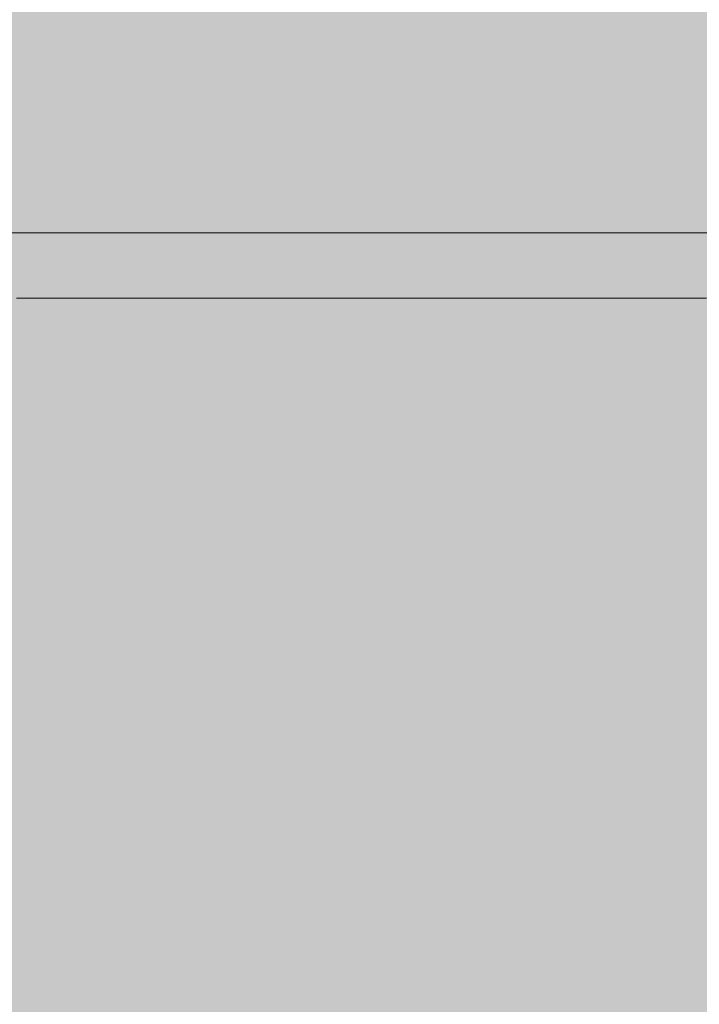
# Model space of a CAD drawing. Units: inches. Extents: x -58 to 353, y -876 to -400.
# Drawn here: x 94 to 95, y -597 to -597 of the extents above; entities that cross this region are included whole.
import ezdxf

# ---------------------------------------------------------------- set-up
doc = ezdxf.new("R2010")
doc.units = ezdxf.units.IN
doc.header["$MEASUREMENT"] = 0
doc.layers.add('_U+0421_U+043B_U+043E_U+0439 1', color=7, linetype='Continuous')

# ---------------------------------------------------------------- blocks, each defined once
blk = doc.blocks.new('block 63')
at = {"layer": '_U+0421_U+043B_U+043E_U+0439 1', "color": 250, "lineweight": 20, "true_color": 0x1c1c1b}
blk.add_lwpolyline([(95.03599, -597.03009), (93.93372, -597.03009)], dxfattribs=at)
blk = doc.blocks.new('block 73')
at = {"layer": '_U+0421_U+043B_U+043E_U+0439 1', "color": 250, "lineweight": 20, "true_color": 0x1c1c1b}
for points in [[(94.20464, -597.03009), (94.19919, -597.03009)], [(94.20153, -597.03009), (94.19938, -597.03009)], [(94.20634, -597.03009), (94.2007, -597.03009)], [(94.20369, -597.03009), (94.20153, -597.03009)], [(94.20587, -597.03009), (94.20369, -597.03009)], [(94.21016, -597.03009), (94.20464, -597.03009)], [(94.20807, -597.03009), (94.20587, -597.03009)], [(94.21188, -597.03009), (94.20634, -597.03009)], [(94.21029, -597.03009), (94.20807, -597.03009)], [(94.21577, -597.03009), (94.21016, -597.03009)], [(94.21253, -597.03009), (94.21029, -597.03009)], [(94.21732, -597.03009), (94.21188, -597.03009)], [(94.21478, -597.03009), (94.21253, -597.03009)], [(94.21705, -597.03009), (94.21478, -597.03009)], [(94.22144, -597.03009), (94.21577, -597.03009)], [(94.21934, -597.03009), (94.21705, -597.03009)], [(94.22266, -597.03009), (94.21732, -597.03009)], [(94.22165, -597.03009), (94.21934, -597.03009)], [(94.22718, -597.03009), (94.22144, -597.03009)], [(94.22398, -597.03009), (94.22165, -597.03009)], [(94.2279, -597.03009), (94.22266, -597.03009)], [(94.22633, -597.03009), (94.22398, -597.03009)], [(94.22867, -597.03009), (94.22633, -597.03009)], [(94.23301, -597.03009), (94.22718, -597.03009)], [(94.23304, -597.03009), (94.2279, -597.03009)], [(94.23099, -597.03009), (94.22867, -597.03009)], [(94.23329, -597.03009), (94.23099, -597.03009)], [(94.23891, -597.03009), (94.23301, -597.03009)], [(94.23807, -597.03009), (94.23304, -597.03009)], [(94.23557, -597.03009), (94.23329, -597.03009)], [(94.23782, -597.03009), (94.23557, -597.03009)], [(94.24006, -597.03009), (94.23782, -597.03009)], [(94.243, -597.03009), (94.23807, -597.03009)], [(94.24488, -597.03009), (94.23891, -597.03009)], [(94.24227, -597.03009), (94.24006, -597.03009)], [(94.24446, -597.03009), (94.24227, -597.03009)], [(94.24784, -597.03009), (94.243, -597.03009)], [(94.24663, -597.03009), (94.24446, -597.03009)], [(94.25093, -597.03009), (94.24488, -597.03009)], [(94.24877, -597.03009), (94.24663, -597.03009)], [(94.25256, -597.03009), (94.24784, -597.03009)], [(94.2509, -597.03009), (94.24877, -597.03009)], [(94.253, -597.03009), (94.2509, -597.03009)], [(94.25705, -597.03009), (94.25093, -597.03009)], [(94.2572, -597.03009), (94.25256, -597.03009)], [(94.25507, -597.03009), (94.253, -597.03009)], [(94.25712, -597.03009), (94.25507, -597.03009)], [(94.26325, -597.03009), (94.25705, -597.03009)], [(94.25916, -597.03009), (94.25712, -597.03009)], [(94.26173, -597.03009), (94.2572, -597.03009)], [(94.26117, -597.03009), (94.25916, -597.03009)], [(94.26316, -597.03009), (94.26117, -597.03009)], [(94.26614, -597.03009), (94.26173, -597.03009)], [(94.26513, -597.03009), (94.26316, -597.03009)], [(94.26952, -597.03009), (94.26325, -597.03009)], [(94.26707, -597.03009), (94.26513, -597.03009)], [(94.27048, -597.03009), (94.26614, -597.03009)], [(94.269, -597.03009), (94.26707, -597.03009)], [(94.2709, -597.03009), (94.269, -597.03009)], [(94.27587, -597.03009), (94.26952, -597.03009)], [(94.27469, -597.03009), (94.27048, -597.03009)], [(94.27277, -597.03009), (94.2709, -597.03009)], [(94.27463, -597.03009), (94.27277, -597.03009)], [(94.27647, -597.03009), (94.27463, -597.03009)], [(94.27882, -597.03009), (94.27469, -597.03009)], [(94.28229, -597.03009), (94.27587, -597.03009)], [(94.27828, -597.03009), (94.27647, -597.03009)], [(94.28007, -597.03009), (94.27828, -597.03009)], [(94.28284, -597.03009), (94.27882, -597.03009)], [(94.28183, -597.03009), (94.28007, -597.03009)], [(94.28358, -597.03009), (94.28183, -597.03009)], [(94.28878, -597.03009), (94.28229, -597.03009)], [(94.28676, -597.03009), (94.28284, -597.03009)], [(94.2853, -597.03009), (94.28358, -597.03009)], [(94.287, -597.03009), (94.2853, -597.03009)], [(94.29058, -597.03009), (94.28676, -597.03009)], [(94.28868, -597.03009), (94.287, -597.03009)], [(94.29034, -597.03009), (94.28868, -597.03009)], [(94.29535, -597.03009), (94.28878, -597.03009)], [(94.29198, -597.03009), (94.29034, -597.03009)], [(94.2943, -597.03009), (94.29058, -597.03009)], [(94.29359, -597.03009), (94.29198, -597.03009)], [(94.29518, -597.03009), (94.29359, -597.03009)], [(94.29791, -597.03009), (94.2943, -597.03009)], [(94.29674, -597.03009), (94.29518, -597.03009)], [(94.302, -597.03009), (94.29535, -597.03009)], [(94.29829, -597.03009), (94.29674, -597.03009)], [(94.30143, -597.03009), (94.29791, -597.03009)], [(94.29982, -597.03009), (94.29829, -597.03009)], [(94.30132, -597.03009), (94.29982, -597.03009)], [(94.3028, -597.03009), (94.30132, -597.03009)], [(94.30484, -597.03009), (94.30143, -597.03009)], [(94.30872, -597.03009), (94.302, -597.03009)], [(94.30425, -597.03009), (94.3028, -597.03009)], [(94.30569, -597.03009), (94.30425, -597.03009)], [(94.30816, -597.03009), (94.30484, -597.03009)], [(94.3071, -597.03009), (94.30569, -597.03009)], [(94.30849, -597.03009), (94.3071, -597.03009)], [(94.31137, -597.03009), (94.30816, -597.03009)], [(94.30986, -597.03009), (94.30849, -597.03009)], [(94.31552, -597.03009), (94.30872, -597.03009)], [(94.31121, -597.03009), (94.30986, -597.03009)], [(94.31253, -597.03009), (94.31121, -597.03009)], [(94.31448, -597.03009), (94.31137, -597.03009)], [(94.31384, -597.03009), (94.31253, -597.03009)], [(94.31511, -597.03009), (94.31384, -597.03009)], [(94.31749, -597.03009), (94.31448, -597.03009)], [(94.31637, -597.03009), (94.31511, -597.03009)], [(94.32238, -597.03009), (94.31552, -597.03009)], [(94.3176, -597.03009), (94.31637, -597.03009)], [(94.3204, -597.03009), (94.31749, -597.03009)], [(94.31882, -597.03009), (94.3176, -597.03009)], [(94.32002, -597.03009), (94.31882, -597.03009)], [(94.32121, -597.03009), (94.32002, -597.03009)], [(94.3232, -597.03009), (94.3204, -597.03009)], [(94.32239, -597.03009), (94.32121, -597.03009)], [(94.32933, -597.03009), (94.32238, -597.03009)], [(94.32354, -597.03009), (94.32239, -597.03009)], [(94.32591, -597.03009), (94.3232, -597.03009)], [(94.32469, -597.03009), (94.32354, -597.03009)], [(94.32582, -597.03009), (94.32469, -597.03009)], [(94.32694, -597.03009), (94.32582, -597.03009)], [(94.32852, -597.03009), (94.32591, -597.03009)], [(94.32804, -597.03009), (94.32694, -597.03009)], [(94.32912, -597.03009), (94.32804, -597.03009)], [(94.33102, -597.03009), (94.32852, -597.03009)], [(94.3302, -597.03009), (94.32912, -597.03009)], [(94.33635, -597.03009), (94.32933, -597.03009)], [(94.33126, -597.03009), (94.3302, -597.03009)], [(94.33342, -597.03009), (94.33102, -597.03009)], [(94.3323, -597.03009), (94.33126, -597.03009)], [(94.33333, -597.03009), (94.3323, -597.03009)], [(94.33434, -597.03009), (94.33333, -597.03009)], [(94.33572, -597.03009), (94.33342, -597.03009)], [(94.33534, -597.03009), (94.33434, -597.03009)], [(94.33633, -597.03009), (94.33534, -597.03009)], [(94.33792, -597.03009), (94.33572, -597.03009)], [(94.3373, -597.03009), (94.33633, -597.03009)], [(94.34344, -597.03009), (94.33635, -597.03009)], [(94.33826, -597.03009), (94.3373, -597.03009)], [(94.34002, -597.03009), (94.33792, -597.03009)], [(94.3392, -597.03009), (94.33826, -597.03009)], [(94.34012, -597.03009), (94.3392, -597.03009)], [(94.34203, -597.03009), (94.34002, -597.03009)], [(94.34104, -597.03009), (94.34012, -597.03009)], [(94.34194, -597.03009), (94.34104, -597.03009)], [(94.34282, -597.03009), (94.34194, -597.03009)], [(94.34392, -597.03009), (94.34203, -597.03009)], [(94.34369, -597.03009), (94.34282, -597.03009)], [(94.35061, -597.03009), (94.34344, -597.03009)], [(94.34455, -597.03009), (94.34369, -597.03009)], [(94.34572, -597.03009), (94.34392, -597.03009)], [(94.34539, -597.03009), (94.34455, -597.03009)], [(94.34622, -597.03009), (94.34539, -597.03009)], [(94.34741, -597.03009), (94.34572, -597.03009)], [(94.34703, -597.03009), (94.34622, -597.03009)], [(94.34783, -597.03009), (94.34703, -597.03009)], [(94.34901, -597.03009), (94.34741, -597.03009)], [(94.34861, -597.03009), (94.34783, -597.03009)], [(94.34938, -597.03009), (94.34861, -597.03009)], [(94.3505, -597.03009), (94.34901, -597.03009)], [(94.35013, -597.03009), (94.34938, -597.03009)], [(94.35087, -597.03009), (94.35013, -597.03009)], [(94.35189, -597.03009), (94.3505, -597.03009)], [(94.35785, -597.03009), (94.35061, -597.03009)], [(94.3516, -597.03009), (94.35087, -597.03009)], [(94.35231, -597.03009), (94.3516, -597.03009)], [(94.35318, -597.03009), (94.35189, -597.03009)], [(94.35301, -597.03009), (94.35231, -597.03009)], [(94.35369, -597.03009), (94.35301, -597.03009)], [(94.35437, -597.03009), (94.35318, -597.03009)], [(94.35436, -597.03009), (94.35369, -597.03009)], [(94.35501, -597.03009), (94.35436, -597.03009)], [(94.35545, -597.03009), (94.35437, -597.03009)], [(94.35565, -597.03009), (94.35501, -597.03009)], [(94.35644, -597.03009), (94.35545, -597.03009)], [(94.35627, -597.03009), (94.35565, -597.03009)], [(94.35688, -597.03009), (94.35627, -597.03009)], [(94.35733, -597.03009), (94.35644, -597.03009)], [(94.35748, -597.03009), (94.35688, -597.03009)], [(94.35811, -597.03009), (94.35733, -597.03009)], [(94.35806, -597.03009), (94.35748, -597.03009)], [(94.36517, -597.03009), (94.35785, -597.03009)], [(94.35862, -597.03009), (94.35806, -597.03009)], [(94.35879, -597.03009), (94.35811, -597.03009)], [(94.35917, -597.03009), (94.35862, -597.03009)], [(94.35937, -597.03009), (94.35879, -597.03009)], [(94.35971, -597.03009), (94.35917, -597.03009)], [(94.35999, -597.03009), (94.35937, -597.03009)], [(94.36023, -597.03009), (94.35971, -597.03009)], [(94.36055, -597.03009), (94.35999, -597.03009)], [(94.36074, -597.03009), (94.36023, -597.03009)], [(94.36104, -597.03009), (94.36055, -597.03009)], [(94.36123, -597.03009), (94.36074, -597.03009)], [(94.36147, -597.03009), (94.36104, -597.03009)], [(94.36219, -597.03009), (94.36123, -597.03009)], [(94.36184, -597.03009), (94.36147, -597.03009)], [(94.36213, -597.03009), (94.36184, -597.03009)], [(94.36237, -597.03009), (94.36213, -597.03009)], [(94.36309, -597.03009), (94.36219, -597.03009)], [(94.36254, -597.03009), (94.36237, -597.03009)], [(94.36265, -597.03009), (94.36254, -597.03009)], [(94.36395, -597.03009), (94.36309, -597.03009)], [(94.36476, -597.03009), (94.36395, -597.03009)], [(94.36552, -597.03009), (94.36476, -597.03009)], [(94.37256, -597.03009), (94.36517, -597.03009)], [(94.36624, -597.03009), (94.36552, -597.03009)], [(94.36691, -597.03009), (94.36624, -597.03009)], [(94.36753, -597.03009), (94.36691, -597.03009)], [(94.36811, -597.03009), (94.36753, -597.03009)], [(94.36863, -597.03009), (94.36811, -597.03009)], [(94.36911, -597.03009), (94.36863, -597.03009)], [(94.36955, -597.03009), (94.36911, -597.03009)], [(94.36994, -597.03009), (94.36955, -597.03009)], [(94.37028, -597.03009), (94.36994, -597.03009)], [(94.37058, -597.03009), (94.37028, -597.03009)], [(94.37082, -597.03009), (94.37058, -597.03009)], [(94.37102, -597.03009), (94.37082, -597.03009)], [(94.37118, -597.03009), (94.37102, -597.03009)], [(94.37129, -597.03009), (94.37118, -597.03009)], [(94.37135, -597.03009), (94.37129, -597.03009)], [(94.38002, -597.03009), (94.37256, -597.03009)], [(94.38757, -597.03009), (94.38002, -597.03009)], [(94.39518, -597.03009), (94.38757, -597.03009)], [(94.40287, -597.03009), (94.39518, -597.03009)], [(94.41063, -597.03009), (94.40287, -597.03009)], [(94.41846, -597.03009), (94.41063, -597.03009)], [(94.42638, -597.03009), (94.41846, -597.03009)], [(94.43436, -597.03009), (94.42638, -597.03009)], [(94.44242, -597.03009), (94.43436, -597.03009)], [(94.45055, -597.03009), (94.44242, -597.03009)], [(94.45876, -597.03009), (94.45055, -597.03009)], [(94.46704, -597.03009), (94.45876, -597.03009)], [(94.47539, -597.03009), (94.46704, -597.03009)], [(94.48382, -597.03009), (94.47539, -597.03009)], [(94.49232, -597.03009), (94.48382, -597.03009)], [(94.5009, -597.03009), (94.49232, -597.03009)], [(94.50955, -597.03009), (94.5009, -597.03009)], [(94.51827, -597.03009), (94.50955, -597.03009)], [(94.52707, -597.03009), (94.51827, -597.03009)], [(94.53594, -597.03009), (94.52707, -597.03009)], [(94.54488, -597.03009), (94.53594, -597.03009)], [(94.55389, -597.03009), (94.54488, -597.03009)], [(94.56298, -597.03009), (94.55389, -597.03009)], [(94.57214, -597.03009), (94.56298, -597.03009)], [(94.58138, -597.03009), (94.57214, -597.03009)], [(94.58979, -597.03009), (94.58138, -597.03009)], [(94.59812, -597.03009), (94.58979, -597.03009)], [(94.20464, -597.06766), (94.19919, -597.06766)], [(94.20153, -597.06766), (94.19938, -597.06766)], [(94.20634, -597.06766), (94.2007, -597.06766)], [(94.20369, -597.06766), (94.20153, -597.06766)], [(94.20587, -597.06766), (94.20369, -597.06766)], [(94.21016, -597.06766), (94.20464, -597.06766)], [(94.20807, -597.06766), (94.20587, -597.06766)], [(94.21188, -597.06766), (94.20634, -597.06766)], [(94.21029, -597.06766), (94.20807, -597.06766)], [(94.21577, -597.06766), (94.21016, -597.06766)], [(94.21253, -597.06766), (94.21029, -597.06766)], [(94.21732, -597.06766), (94.21188, -597.06766)], [(94.21478, -597.06766), (94.21253, -597.06766)], [(94.21705, -597.06766), (94.21478, -597.06766)], [(94.22144, -597.06766), (94.21577, -597.06766)], [(94.21934, -597.06766), (94.21705, -597.06766)], [(94.22266, -597.06766), (94.21732, -597.06766)], [(94.22165, -597.06766), (94.21934, -597.06766)], [(94.22718, -597.06766), (94.22144, -597.06766)], [(94.22398, -597.06766), (94.22165, -597.06766)], [(94.2279, -597.06766), (94.22266, -597.06766)], [(94.22633, -597.06766), (94.22398, -597.06766)], [(94.22867, -597.06766), (94.22633, -597.06766)], [(94.23301, -597.06766), (94.22718, -597.06766)], [(94.23304, -597.06766), (94.2279, -597.06766)], [(94.23099, -597.06766), (94.22867, -597.06766)], [(94.23329, -597.06766), (94.23099, -597.06766)], [(94.23891, -597.06766), (94.23301, -597.06766)], [(94.23807, -597.06766), (94.23304, -597.06766)], [(94.23557, -597.06766), (94.23329, -597.06766)], [(94.23782, -597.06766), (94.23557, -597.06766)], [(94.24006, -597.06766), (94.23782, -597.06766)], [(94.243, -597.06766), (94.23807, -597.06766)], [(94.24488, -597.06766), (94.23891, -597.06766)], [(94.24227, -597.06766), (94.24006, -597.06766)], [(94.24446, -597.06766), (94.24227, -597.06766)], [(94.24784, -597.06766), (94.243, -597.06766)], [(94.24663, -597.06766), (94.24446, -597.06766)], [(94.25093, -597.06766), (94.24488, -597.06766)], [(94.24877, -597.06766), (94.24663, -597.06766)], [(94.25256, -597.06766), (94.24784, -597.06766)], [(94.2509, -597.06766), (94.24877, -597.06766)], [(94.253, -597.06766), (94.2509, -597.06766)], [(94.25705, -597.06766), (94.25093, -597.06766)], [(94.2572, -597.06766), (94.25256, -597.06766)], [(94.25507, -597.06766), (94.253, -597.06766)], [(94.25712, -597.06766), (94.25507, -597.06766)], [(94.26325, -597.06766), (94.25705, -597.06766)], [(94.25916, -597.06766), (94.25712, -597.06766)], [(94.26173, -597.06766), (94.2572, -597.06766)], [(94.26117, -597.06766), (94.25916, -597.06766)], [(94.26316, -597.06766), (94.26117, -597.06766)], [(94.26614, -597.06766), (94.26173, -597.06766)], [(94.26513, -597.06766), (94.26316, -597.06766)], [(94.26952, -597.06766), (94.26325, -597.06766)], [(94.26707, -597.06766), (94.26513, -597.06766)], [(94.27048, -597.06766), (94.26614, -597.06766)], [(94.269, -597.06766), (94.26707, -597.06766)], [(94.2709, -597.06766), (94.269, -597.06766)], [(94.27587, -597.06766), (94.26952, -597.06766)], [(94.27469, -597.06766), (94.27048, -597.06766)], [(94.27277, -597.06766), (94.2709, -597.06766)], [(94.27463, -597.06766), (94.27277, -597.06766)], [(94.27647, -597.06766), (94.27463, -597.06766)], [(94.27882, -597.06766), (94.27469, -597.06766)], [(94.28229, -597.06766), (94.27587, -597.06766)], [(94.27828, -597.06766), (94.27647, -597.06766)], [(94.28007, -597.06766), (94.27828, -597.06766)], [(94.28284, -597.06766), (94.27882, -597.06766)], [(94.28183, -597.06766), (94.28007, -597.06766)], [(94.28358, -597.06766), (94.28183, -597.06766)], [(94.28878, -597.06766), (94.28229, -597.06766)], [(94.28676, -597.06766), (94.28284, -597.06766)], [(94.2853, -597.06766), (94.28358, -597.06766)], [(94.287, -597.06766), (94.2853, -597.06766)], [(94.29058, -597.06766), (94.28676, -597.06766)], [(94.28868, -597.06766), (94.287, -597.06766)], [(94.29034, -597.06766), (94.28868, -597.06766)], [(94.29535, -597.06766), (94.28878, -597.06766)], [(94.29198, -597.06766), (94.29034, -597.06766)], [(94.2943, -597.06766), (94.29058, -597.06766)], [(94.29359, -597.06766), (94.29198, -597.06766)], [(94.29518, -597.06766), (94.29359, -597.06766)], [(94.29791, -597.06766), (94.2943, -597.06766)], [(94.29674, -597.06766), (94.29518, -597.06766)], [(94.302, -597.06766), (94.29535, -597.06766)], [(94.29829, -597.06766), (94.29674, -597.06766)], [(94.30143, -597.06766), (94.29791, -597.06766)], [(94.29982, -597.06766), (94.29829, -597.06766)], [(94.30132, -597.06766), (94.29982, -597.06766)], [(94.3028, -597.06766), (94.30132, -597.06766)], [(94.30484, -597.06766), (94.30143, -597.06766)], [(94.30872, -597.06766), (94.302, -597.06766)], [(94.30425, -597.06766), (94.3028, -597.06766)], [(94.30569, -597.06766), (94.30425, -597.06766)], [(94.30816, -597.06766), (94.30484, -597.06766)], [(94.3071, -597.06766), (94.30569, -597.06766)], [(94.30849, -597.06766), (94.3071, -597.06766)], [(94.31137, -597.06766), (94.30816, -597.06766)], [(94.30986, -597.06766), (94.30849, -597.06766)], [(94.31552, -597.06766), (94.30872, -597.06766)], [(94.31121, -597.06766), (94.30986, -597.06766)], [(94.31253, -597.06766), (94.31121, -597.06766)], [(94.31448, -597.06766), (94.31137, -597.06766)], [(94.31384, -597.06766), (94.31253, -597.06766)], [(94.31511, -597.06766), (94.31384, -597.06766)], [(94.31749, -597.06766), (94.31448, -597.06766)], [(94.31637, -597.06766), (94.31511, -597.06766)], [(94.32238, -597.06766), (94.31552, -597.06766)], [(94.3176, -597.06766), (94.31637, -597.06766)], [(94.3204, -597.06766), (94.31749, -597.06766)], [(94.31882, -597.06766), (94.3176, -597.06766)], [(94.32002, -597.06766), (94.31882, -597.06766)], [(94.32121, -597.06766), (94.32002, -597.06766)], [(94.3232, -597.06766), (94.3204, -597.06766)], [(94.32239, -597.06766), (94.32121, -597.06766)], [(94.32933, -597.06766), (94.32238, -597.06766)], [(94.32354, -597.06766), (94.32239, -597.06766)], [(94.32591, -597.06766), (94.3232, -597.06766)], [(94.32469, -597.06766), (94.32354, -597.06766)], [(94.32582, -597.06766), (94.32469, -597.06766)], [(94.32694, -597.06766), (94.32582, -597.06766)], [(94.32852, -597.06766), (94.32591, -597.06766)], [(94.32804, -597.06766), (94.32694, -597.06766)], [(94.32912, -597.06766), (94.32804, -597.06766)], [(94.33102, -597.06766), (94.32852, -597.06766)], [(94.3302, -597.06766), (94.32912, -597.06766)], [(94.33635, -597.06766), (94.32933, -597.06766)], [(94.33126, -597.06766), (94.3302, -597.06766)], [(94.33342, -597.06766), (94.33102, -597.06766)], [(94.3323, -597.06766), (94.33126, -597.06766)], [(94.33333, -597.06766), (94.3323, -597.06766)], [(94.33434, -597.06766), (94.33333, -597.06766)], [(94.33572, -597.06766), (94.33342, -597.06766)], [(94.33534, -597.06766), (94.33434, -597.06766)], [(94.33633, -597.06766), (94.33534, -597.06766)], [(94.33792, -597.06766), (94.33572, -597.06766)], [(94.3373, -597.06766), (94.33633, -597.06766)], [(94.34344, -597.06766), (94.33635, -597.06766)], [(94.33826, -597.06766), (94.3373, -597.06766)], [(94.34002, -597.06766), (94.33792, -597.06766)], [(94.3392, -597.06766), (94.33826, -597.06766)], [(94.34012, -597.06766), (94.3392, -597.06766)], [(94.34203, -597.06766), (94.34002, -597.06766)], [(94.34104, -597.06766), (94.34012, -597.06766)], [(94.34194, -597.06766), (94.34104, -597.06766)], [(94.34282, -597.06766), (94.34194, -597.06766)], [(94.34392, -597.06766), (94.34203, -597.06766)], [(94.34369, -597.06766), (94.34282, -597.06766)], [(94.35061, -597.06766), (94.34344, -597.06766)], [(94.34455, -597.06766), (94.34369, -597.06766)], [(94.34572, -597.06766), (94.34392, -597.06766)], [(94.34539, -597.06766), (94.34455, -597.06766)], [(94.34622, -597.06766), (94.34539, -597.06766)], [(94.34741, -597.06766), (94.34572, -597.06766)], [(94.34703, -597.06766), (94.34622, -597.06766)], [(94.34783, -597.06766), (94.34703, -597.06766)], [(94.34901, -597.06766), (94.34741, -597.06766)], [(94.34861, -597.06766), (94.34783, -597.06766)], [(94.34938, -597.06766), (94.34861, -597.06766)], [(94.3505, -597.06766), (94.34901, -597.06766)], [(94.35013, -597.06766), (94.34938, -597.06766)], [(94.35087, -597.06766), (94.35013, -597.06766)], [(94.35189, -597.06766), (94.3505, -597.06766)], [(94.35785, -597.06766), (94.35061, -597.06766)], [(94.3516, -597.06766), (94.35087, -597.06766)], [(94.35231, -597.06766), (94.3516, -597.06766)], [(94.35318, -597.06766), (94.35189, -597.06766)], [(94.35301, -597.06766), (94.35231, -597.06766)], [(94.35369, -597.06766), (94.35301, -597.06766)], [(94.35437, -597.06766), (94.35318, -597.06766)], [(94.35436, -597.06766), (94.35369, -597.06766)], [(94.35501, -597.06766), (94.35436, -597.06766)], [(94.35545, -597.06766), (94.35437, -597.06766)], [(94.35565, -597.06766), (94.35501, -597.06766)], [(94.35644, -597.06766), (94.35545, -597.06766)], [(94.35627, -597.06766), (94.35565, -597.06766)], [(94.35688, -597.06766), (94.35627, -597.06766)], [(94.35733, -597.06766), (94.35644, -597.06766)], [(94.35748, -597.06766), (94.35688, -597.06766)], [(94.35811, -597.06766), (94.35733, -597.06766)], [(94.35806, -597.06766), (94.35748, -597.06766)], [(94.36517, -597.06766), (94.35785, -597.06766)], [(94.35862, -597.06766), (94.35806, -597.06766)], [(94.35879, -597.06766), (94.35811, -597.06766)], [(94.35917, -597.06766), (94.35862, -597.06766)], [(94.35937, -597.06766), (94.35879, -597.06766)], [(94.35971, -597.06766), (94.35917, -597.06766)], [(94.35999, -597.06766), (94.35937, -597.06766)], [(94.36023, -597.06766), (94.35971, -597.06766)], [(94.36055, -597.06766), (94.35999, -597.06766)], [(94.36074, -597.06766), (94.36023, -597.06766)], [(94.36104, -597.06766), (94.36055, -597.06766)], [(94.36123, -597.06766), (94.36074, -597.06766)], [(94.36147, -597.06766), (94.36104, -597.06766)], [(94.36219, -597.06766), (94.36123, -597.06766)], [(94.36184, -597.06766), (94.36147, -597.06766)], [(94.36213, -597.06766), (94.36184, -597.06766)], [(94.36237, -597.06766), (94.36213, -597.06766)], [(94.36309, -597.06766), (94.36219, -597.06766)], [(94.36254, -597.06766), (94.36237, -597.06766)], [(94.36265, -597.06766), (94.36254, -597.06766)], [(94.36395, -597.06766), (94.36309, -597.06766)], [(94.36476, -597.06766), (94.36395, -597.06766)], [(94.36552, -597.06766), (94.36476, -597.06766)], [(94.37256, -597.06766), (94.36517, -597.06766)], [(94.36624, -597.06766), (94.36552, -597.06766)], [(94.36691, -597.06766), (94.36624, -597.06766)], [(94.36753, -597.06766), (94.36691, -597.06766)], [(94.36811, -597.06766), (94.36753, -597.06766)], [(94.36863, -597.06766), (94.36811, -597.06766)], [(94.36911, -597.06766), (94.36863, -597.06766)], [(94.36955, -597.06766), (94.36911, -597.06766)], [(94.36994, -597.06766), (94.36955, -597.06766)], [(94.37028, -597.06766), (94.36994, -597.06766)], [(94.37058, -597.06766), (94.37028, -597.06766)], [(94.37082, -597.06766), (94.37058, -597.06766)], [(94.37102, -597.06766), (94.37082, -597.06766)], [(94.37118, -597.06766), (94.37102, -597.06766)], [(94.37129, -597.06766), (94.37118, -597.06766)], [(94.37135, -597.06766), (94.37129, -597.06766)], [(94.38002, -597.06766), (94.37256, -597.06766)], [(94.38757, -597.06766), (94.38002, -597.06766)], [(94.39518, -597.06766), (94.38757, -597.06766)], [(94.40287, -597.06766), (94.39518, -597.06766)], [(94.41063, -597.06766), (94.40287, -597.06766)], [(94.41846, -597.06766), (94.41063, -597.06766)], [(94.42638, -597.06766), (94.41846, -597.06766)], [(94.43436, -597.06766), (94.42638, -597.06766)], [(94.44242, -597.06766), (94.43436, -597.06766)], [(94.45055, -597.06766), (94.44242, -597.06766)], [(94.45876, -597.06766), (94.45055, -597.06766)], [(94.46704, -597.06766), (94.45876, -597.06766)], [(94.47539, -597.06766), (94.46704, -597.06766)], [(94.48382, -597.06766), (94.47539, -597.06766)], [(94.49232, -597.06766), (94.48382, -597.06766)], [(94.5009, -597.06766), (94.49232, -597.06766)], [(94.50955, -597.06766), (94.5009, -597.06766)], [(94.51827, -597.06766), (94.50955, -597.06766)], [(94.52707, -597.06766), (94.51827, -597.06766)], [(94.53594, -597.06766), (94.52707, -597.06766)], [(94.54488, -597.06766), (94.53594, -597.06766)], [(94.55389, -597.06766), (94.54488, -597.06766)], [(94.56298, -597.06766), (94.55389, -597.06766)], [(94.57214, -597.06766), (94.56298, -597.06766)], [(94.58138, -597.06766), (94.57214, -597.06766)], [(94.58979, -597.06766), (94.58138, -597.06766)], [(94.59812, -597.06766), (94.58979, -597.06766)]]:
    blk.add_lwpolyline(points, dxfattribs=at)
blk = doc.blocks.new('block 2')
at = {"layer": '_U+0421_U+043B_U+043E_U+0439 1'}
for name in ['block 63', 'block 73']:
    blk.add_blockref(name, (0, 0), dxfattribs=at)

msp = doc.modelspace()

# ---------------------------------------------------------------- hatches: boundary and pattern name
at = {"layer": '_U+0421_U+043B_U+043E_U+0439 1', "true_color": 0xfce0b3}
h = msp.add_hatch(color=41, dxfattribs=at)
h.dxf.hatch_style = 2
edge = h.paths.add_edge_path()
edge.add_spline(control_points=[(174.67943, -688.92913), (174.67943, -688.92913), (-13.01277, -688.92913), (-13.01277, -688.92913), (-28.04397, -688.92913), (-40.22917, -676.74394), (-40.22917, -661.71274), (-40.22917, -661.71274), (-40.22917, -519.28726), (-40.22917, -519.28726), (-40.22917, -504.25606), (-28.04397, -492.07087), (-13.01277, -492.07087), (-13.01277, -492.07087), (174.67943, -492.07087), (174.67943, -492.07087), (189.71064, -492.07087), (201.89583, -504.25606), (201.89583, -519.28726), (201.89583, -519.28726), (201.89583, -661.71274), (201.89583, -661.71274), (201.89583, -676.74394), (189.71064, -688.92913), (174.67943, -688.92913)], knot_values=[0, 0, 0, 0, 1, 1, 1, 2, 2, 2, 3, 3, 3, 4, 4, 4, 5, 5, 5, 6, 6, 6, 7, 7, 7, 8, 8, 8, 8], degree=3, periodic=1)

# ---------------------------------------------------------------- linework, layer by layer
at = {"layer": '_U+0421_U+043B_U+043E_U+0439 1', "color": 250, "lineweight": 18, "true_color": 0x1c1c1b}
msp.add_open_spline([(174.67943, -688.92913), (174.67943, -688.92913), (-13.01277, -688.92913), (-13.01277, -688.92913), (-28.04397, -688.92913), (-40.22917, -676.74394), (-40.22917, -661.71274), (-40.22917, -661.71274), (-40.22917, -519.28726), (-40.22917, -519.28726), (-40.22917, -504.25606), (-28.04397, -492.07087), (-13.01277, -492.07087), (-13.01277, -492.07087), (174.67943, -492.07087), (174.67943, -492.07087), (189.71064, -492.07087), (201.89583, -504.25606), (201.89583, -519.28726), (201.89583, -519.28726), (201.89583, -661.71274), (201.89583, -661.71274), (201.89583, -676.74394), (189.71064, -688.92913), (174.67943, -688.92913)], degree=3, knots=[0, 0, 0, 0, 1, 1, 1, 2, 2, 2, 3, 3, 3, 4, 4, 4, 5, 5, 5, 6, 6, 6, 7, 7, 7, 8, 8, 8, 8], dxfattribs=at)

# ---------------------------------------------------------------- block references
at = {"layer": '_U+0421_U+043B_U+043E_U+0439 1'}
msp.add_blockref('block 2', (0, 0), dxfattribs=at)

doc.saveas('drawing.dxf')
